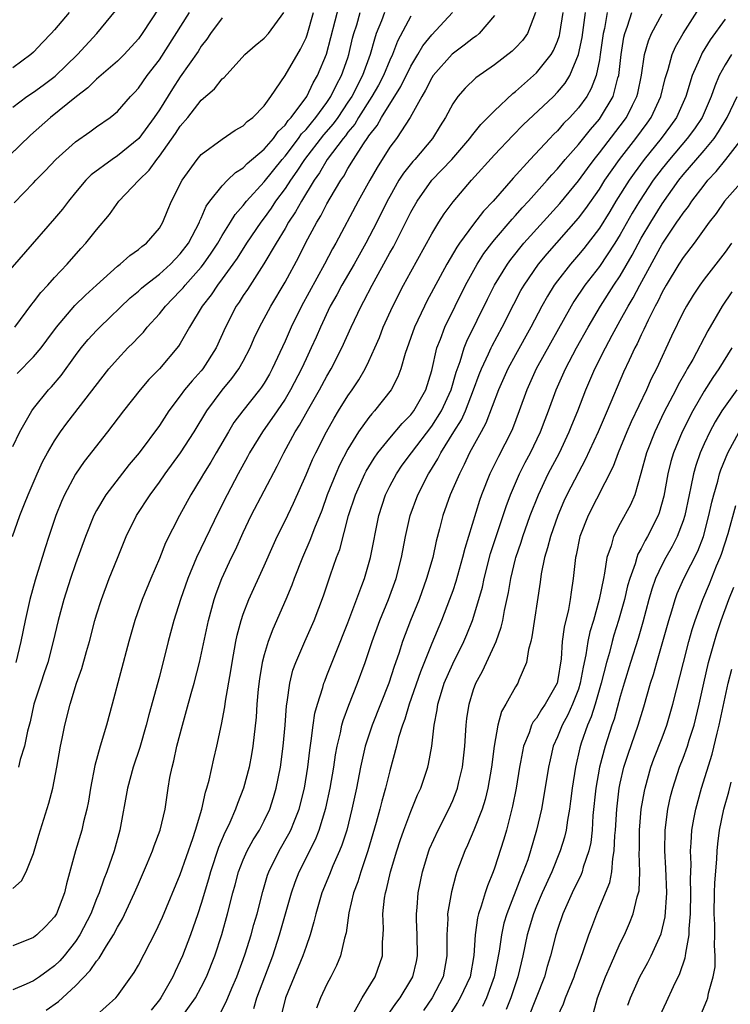
# Model space of a CAD drawing. Units: inches. Extents: x 2598000 to 2601000, y 1488000 to 1491000.
# Drawn here: x 2598134 to 2598202, y 1488366 to 1488460 of the extents above; entities that cross this region are included whole.
import ezdxf

# ---------------------------------------------------------------- set-up
doc = ezdxf.new("R2010")
doc.units = ezdxf.units.IN
doc.header["$MEASUREMENT"] = 0
doc.layers.add('LD25981488_2ft', color=186, linetype='Continuous')

msp = doc.modelspace()

# ---------------------------------------------------------------- linework, layer by layer
at = {"layer": 'LD25981488_2ft'}
for points, elevation in [([(2598133, 1488451.981), (2598134.363, 1488453), (2598135, 1488453.427), (2598135.911, 1488454.089), (2598137.051, 1488454.949), (2598139.191, 1488457), (2598141.021, 1488459), (2598143.708, 1488462.292)], 9962), ([(2598147, 1488461.509), (2598145.355, 1488459), (2598145, 1488458.508), (2598143.63, 1488457), (2598143, 1488456.386), (2598141, 1488454.641), (2598140.178, 1488453.822), (2598139.082, 1488453), (2598136.608, 1488451), (2598134.704, 1488449.296), (2598131.63, 1488446.37)], 9960), ([(2598133, 1488419.589), (2598133.669, 1488421), (2598134.825, 1488423), (2598135, 1488423.241), (2598136.414, 1488425), (2598136.696, 1488425.304), (2598137.618, 1488426.383), (2598139, 1488428.293), (2598139.534, 1488429), (2598140.194, 1488429.806), (2598141, 1488430.669), (2598141.324, 1488431), (2598144.229, 1488433.771), (2598145, 1488434.41), (2598145.302, 1488434.698), (2598145.657, 1488435), (2598147, 1488436.041), (2598148.065, 1488437), (2598149, 1488437.973), (2598149.775, 1488439), (2598150.82, 1488441), (2598150.864, 1488441.136), (2598151, 1488441.402), (2598151.478, 1488442.522), (2598151.824, 1488443), (2598153, 1488444.481), (2598153.503, 1488445), (2598154.259, 1488445.741), (2598155, 1488446.19), (2598155.392, 1488446.608), (2598157, 1488447.979), (2598157.881, 1488449), (2598158.337, 1488449.663), (2598159, 1488450.275), (2598159.294, 1488450.706), (2598159.581, 1488451), (2598161.065, 1488453), (2598161.69, 1488454.31), (2598162.105, 1488455), (2598162.96, 1488457.04), (2598164.182, 1488461.818)], 9950), ([(2598156.018, 1488365.982), (2598156.306, 1488367), (2598157.822, 1488371), (2598158.483, 1488373), (2598159.605, 1488377), (2598159.964, 1488378.036), (2598160.351, 1488379), (2598161.906, 1488382.094), (2598162.252, 1488383), (2598162.897, 1488385.103), (2598163.306, 1488387), (2598163.64, 1488389), (2598163.81, 1488390.19), (2598163.966, 1488391), (2598164.289, 1488392.289), (2598164.425, 1488393), (2598164.543, 1488393.457), (2598165.084, 1488394.916), (2598165.912, 1488397), (2598166.635, 1488399), (2598167.315, 1488401), (2598168.059, 1488403), (2598168.869, 1488405), (2598169.593, 1488407), (2598170.119, 1488409), (2598170.509, 1488411), (2598170.954, 1488413), (2598171.666, 1488415), (2598172.704, 1488417), (2598172.826, 1488417.174), (2598173.589, 1488418.411), (2598173.873, 1488419), (2598175.097, 1488421), (2598175.842, 1488422.158), (2598176.22, 1488423), (2598177.002, 1488425), (2598177.531, 1488426.469), (2598177.75, 1488427), (2598178.43, 1488428.43), (2598178.679, 1488429), (2598178.781, 1488429.218), (2598179.736, 1488431), (2598180.831, 1488433.169), (2598181.522, 1488434.478), (2598181.823, 1488435), (2598183.196, 1488437), (2598184.016, 1488437.984), (2598187, 1488441.383), (2598187.697, 1488442.303), (2598189, 1488444.161), (2598189.529, 1488445), (2598190.923, 1488447), (2598192.493, 1488449), (2598193.56, 1488450.44), (2598193.957, 1488451), (2598194.872, 1488453), (2598195.285, 1488454.715), (2598195.565, 1488455.565), (2598195.954, 1488457), (2598196.26, 1488457.74), (2598196.99, 1488459), (2598199, 1488462.148)], 9926), ([(2598153, 1488460.5), (2598151.897, 1488459), (2598151.536, 1488458.464), (2598151, 1488457.807), (2598150.695, 1488457.305), (2598149, 1488454.88), (2598148.258, 1488453.742), (2598147, 1488451.736), (2598146.511, 1488451), (2598145.028, 1488449), (2598143, 1488447.328), (2598142.494, 1488447), (2598140.486, 1488445.514), (2598139.978, 1488445), (2598139, 1488443.844), (2598138.314, 1488443), (2598137.751, 1488442.249), (2598137, 1488441.351), (2598131.437, 1488435)], 9956), ([(2598132.973, 1488411), (2598133.692, 1488413), (2598134.136, 1488414.136), (2598134.478, 1488415), (2598135.323, 1488417), (2598135.854, 1488418.146), (2598136.319, 1488419), (2598137, 1488420.15), (2598137.577, 1488421), (2598138.182, 1488421.818), (2598142.191, 1488427), (2598143, 1488427.947), (2598143.985, 1488429), (2598144.506, 1488429.494), (2598145, 1488430.035), (2598145.477, 1488430.523), (2598145.846, 1488431), (2598147, 1488432.261), (2598147.574, 1488433), (2598149, 1488434.445), (2598149.263, 1488434.737), (2598149.467, 1488435), (2598151, 1488436.705), (2598151.23, 1488437), (2598151.951, 1488438.049), (2598152.577, 1488439), (2598153, 1488439.739), (2598153.796, 1488441), (2598154.248, 1488441.752), (2598155, 1488442.595), (2598155.305, 1488443), (2598157, 1488444.858), (2598158.726, 1488447), (2598159, 1488447.312), (2598160.286, 1488449), (2598160.576, 1488449.424), (2598161, 1488449.859), (2598161.508, 1488450.493), (2598161.952, 1488451), (2598163, 1488452.429), (2598163.385, 1488453), (2598163.895, 1488454.106), (2598164.385, 1488455), (2598165, 1488456.704), (2598165.103, 1488457), (2598165.449, 1488458.551), (2598165.568, 1488459), (2598165.836, 1488459.836), (2598166.159, 1488461)], 9948), ([(2598138.377, 1488461), (2598137, 1488459.354), (2598136.681, 1488459), (2598135.837, 1488458.163), (2598135, 1488457.231), (2598134.747, 1488457), (2598133, 1488455.737)], 9964), ([(2598133, 1488377.429), (2598133.833, 1488378.167), (2598134.275, 1488379), (2598135, 1488380.751), (2598135.5, 1488382.5), (2598136.438, 1488385.561), (2598136.822, 1488387), (2598137.222, 1488389), (2598137.575, 1488391), (2598137.734, 1488391.734), (2598137.979, 1488393), (2598138.485, 1488395), (2598139.102, 1488397), (2598139.597, 1488398.403), (2598140.039, 1488400.039), (2598140.319, 1488401), (2598140.846, 1488403), (2598141, 1488403.521), (2598141.465, 1488405), (2598142.224, 1488407), (2598143, 1488408.929), (2598143.844, 1488411), (2598144.814, 1488413), (2598146.11, 1488415), (2598147, 1488416.191), (2598147.56, 1488417), (2598149.018, 1488418.982), (2598150.333, 1488421), (2598151.538, 1488423), (2598153, 1488424.966), (2598153.926, 1488426.074), (2598154.593, 1488427), (2598155, 1488427.731), (2598155.662, 1488429), (2598156.06, 1488429.94), (2598156.545, 1488431), (2598157.626, 1488433), (2598159, 1488435.268), (2598160.301, 1488437.699), (2598160.954, 1488439), (2598162.028, 1488441), (2598162.402, 1488441.598), (2598163, 1488442.761), (2598163.313, 1488443.313), (2598164.313, 1488445), (2598164.597, 1488445.403), (2598165, 1488446.125), (2598165.526, 1488447), (2598166.486, 1488448.486), (2598166.913, 1488449.087), (2598167, 1488449.234), (2598167.779, 1488450.221), (2598168.218, 1488451), (2598170.056, 1488453.944), (2598171, 1488455.883), (2598171.669, 1488457), (2598172.155, 1488457.845), (2598173, 1488458.881), (2598174.976, 1488461)], 9942), ([(2598182.922, 1488461), (2598182.14, 1488459), (2598181.661, 1488458.338), (2598181, 1488457.631), (2598180.684, 1488457.316), (2598179, 1488456.024), (2598177.216, 1488454.784), (2598176.207, 1488453.793), (2598175.505, 1488453), (2598175, 1488452.293), (2598174.308, 1488451), (2598173.794, 1488450.206), (2598173.061, 1488449), (2598171.378, 1488447), (2598171.197, 1488446.803), (2598170.306, 1488445.694), (2598169.867, 1488445), (2598169, 1488443.465), (2598168.754, 1488443), (2598167.764, 1488441), (2598166.711, 1488439), (2598165.589, 1488437), (2598164.431, 1488435), (2598163.934, 1488434.066), (2598163.312, 1488433), (2598162.37, 1488431), (2598161.961, 1488430.039), (2598161.495, 1488429), (2598161, 1488427.972), (2598160.554, 1488427), (2598159.52, 1488425), (2598159, 1488424.124), (2598158.247, 1488423), (2598156.835, 1488421), (2598155.601, 1488419), (2598155.399, 1488418.601), (2598154.522, 1488417), (2598153.468, 1488415), (2598152.647, 1488413.353), (2598150.56, 1488409), (2598149.703, 1488407), (2598149.011, 1488405), (2598148.391, 1488403), (2598147.856, 1488401), (2598147, 1488397.659), (2598145.994, 1488394.006), (2598145.743, 1488393), (2598145.123, 1488390.877), (2598144.485, 1488389), (2598143.951, 1488387), (2598143.217, 1488383), (2598142.677, 1488381), (2598141.977, 1488379), (2598141.691, 1488378.309), (2598141.246, 1488377), (2598141, 1488376.42), (2598140.447, 1488375), (2598139.422, 1488373), (2598139, 1488372.364), (2598137.927, 1488371), (2598137.493, 1488370.507), (2598137, 1488370.027), (2598136.389, 1488369.611), (2598135.57, 1488369), (2598135, 1488368.608), (2598134.277, 1488368.277), (2598133, 1488367.741)], 9938), ([(2598179, 1488460.731), (2598177.531, 1488459), (2598177.243, 1488458.757), (2598177, 1488458.602), (2598176.108, 1488457.893), (2598174.949, 1488457.051), (2598173.153, 1488455), (2598173, 1488454.77), (2598172.412, 1488453.588), (2598172.05, 1488453), (2598170.93, 1488451), (2598169.626, 1488449), (2598169, 1488448.159), (2598167.778, 1488446.222), (2598167.085, 1488445), (2598165.989, 1488443), (2598163.851, 1488439), (2598163.54, 1488438.46), (2598162.776, 1488437), (2598160.569, 1488433), (2598159.582, 1488431), (2598159, 1488429.648), (2598157.781, 1488427), (2598157.501, 1488426.499), (2598157, 1488425.634), (2598156.75, 1488425.25), (2598156.566, 1488425), (2598154.966, 1488423), (2598154.123, 1488421.877), (2598153.588, 1488421), (2598152.417, 1488419), (2598151.904, 1488418.096), (2598151.218, 1488417), (2598151, 1488416.607), (2598150.015, 1488415), (2598148.918, 1488413), (2598147.6, 1488410.4), (2598147, 1488408.9), (2598146.184, 1488407), (2598145.358, 1488405), (2598144.645, 1488403), (2598144.082, 1488401), (2598142.509, 1488395), (2598141.944, 1488393), (2598141.337, 1488391), (2598140.847, 1488389.153), (2598140.439, 1488387), (2598140.237, 1488385.764), (2598140.086, 1488385), (2598139.771, 1488383.771), (2598139.606, 1488383), (2598138.985, 1488381), (2598138.127, 1488377.873), (2598137.93, 1488377), (2598137.171, 1488375), (2598137, 1488374.712), (2598136.175, 1488373.825), (2598135.318, 1488373), (2598135, 1488372.75), (2598133, 1488371.948)], 9940), ([(2598133.138, 1488442.862), (2598135, 1488444.75), (2598135.22, 1488445), (2598136.1, 1488445.9), (2598137.127, 1488447), (2598139, 1488448.682), (2598140.365, 1488449.635), (2598141, 1488450.105), (2598142.293, 1488451), (2598143, 1488451.581), (2598144.253, 1488453), (2598144.622, 1488453.378), (2598145, 1488453.795), (2598145.837, 1488455), (2598147, 1488456.512), (2598149.891, 1488461)], 9958), ([(2598133.194, 1488431), (2598134.824, 1488433.176), (2598135, 1488433.376), (2598135.691, 1488434.308), (2598136.354, 1488435), (2598137, 1488435.726), (2598138.211, 1488437), (2598139.511, 1488438.489), (2598139.994, 1488439), (2598141, 1488440.279), (2598142.246, 1488441.754), (2598143.127, 1488443), (2598145.027, 1488445), (2598146.035, 1488445.965), (2598146.746, 1488447), (2598147, 1488447.307), (2598148.544, 1488449.456), (2598149, 1488450.172), (2598149.707, 1488451), (2598151, 1488452.638), (2598152.258, 1488453.742), (2598153, 1488454.692), (2598153.172, 1488454.828), (2598155.156, 1488457), (2598156.135, 1488457.865), (2598157, 1488458.552), (2598157.406, 1488459), (2598158.869, 1488461)], 9954), ([(2598168.497, 1488461), (2598168.204, 1488460.204), (2598167.711, 1488459), (2598167.522, 1488458.478), (2598167.131, 1488457), (2598166.384, 1488455), (2598165.36, 1488453), (2598165, 1488452.444), (2598164.024, 1488451), (2598163.597, 1488450.403), (2598162.661, 1488449.339), (2598160.85, 1488447), (2598160.139, 1488445.861), (2598159.509, 1488445), (2598159, 1488444.22), (2598158.09, 1488443), (2598157.66, 1488442.34), (2598157, 1488441.423), (2598156.676, 1488441), (2598155.325, 1488439), (2598154.413, 1488437.587), (2598154.008, 1488437), (2598153, 1488435.598), (2598152.545, 1488435), (2598151.933, 1488434.067), (2598151.087, 1488433), (2598149.868, 1488431), (2598149, 1488429.436), (2598148.835, 1488429.165), (2598147, 1488427.012), (2598145.999, 1488426.001), (2598145.158, 1488425), (2598143.568, 1488423), (2598142.039, 1488421), (2598139.834, 1488418.166), (2598139, 1488416.961), (2598137.957, 1488415), (2598137.663, 1488414.337), (2598137.125, 1488413), (2598136.438, 1488411), (2598136.085, 1488409.915), (2598135.159, 1488406.841), (2598134.643, 1488405), (2598134.182, 1488403), (2598133.783, 1488401), (2598133.31, 1488399)], 9946), ([(2598133.43, 1488426.57), (2598135, 1488428.157), (2598135.709, 1488429), (2598136.263, 1488429.737), (2598137.178, 1488431), (2598138.938, 1488433.062), (2598139.954, 1488434.046), (2598141, 1488435.008), (2598143, 1488436.807), (2598143.253, 1488437), (2598144.178, 1488437.822), (2598145, 1488438.386), (2598145.326, 1488438.674), (2598145.776, 1488439), (2598147, 1488440.438), (2598147.343, 1488441), (2598147.816, 1488442.184), (2598148.165, 1488443), (2598149.162, 1488445), (2598150.616, 1488447), (2598151, 1488447.456), (2598153, 1488448.939), (2598154.223, 1488449.777), (2598155, 1488450.199), (2598155.388, 1488450.612), (2598155.938, 1488451), (2598157, 1488452.103), (2598157.635, 1488453), (2598159, 1488454.993), (2598160.48, 1488457.52), (2598161, 1488458.61), (2598161.109, 1488458.891), (2598161.726, 1488461)], 9952), ([(2598171, 1488460.664), (2598169.718, 1488458.282), (2598169.241, 1488457), (2598169, 1488456.482), (2598168.394, 1488455), (2598167.917, 1488454.083), (2598167.294, 1488453), (2598166.025, 1488451), (2598165.645, 1488450.355), (2598165, 1488449.588), (2598164.755, 1488449.245), (2598164.539, 1488449), (2598163.016, 1488447), (2598162.287, 1488445.713), (2598161.778, 1488445), (2598160.556, 1488443), (2598160.007, 1488441.993), (2598159.334, 1488441), (2598159, 1488440.417), (2598158.136, 1488439), (2598156.972, 1488437.028), (2598155.403, 1488434.597), (2598155, 1488434.002), (2598154.614, 1488433.386), (2598154.339, 1488433), (2598153.311, 1488431), (2598152.428, 1488429), (2598151.159, 1488427), (2598151, 1488426.805), (2598150.134, 1488425.866), (2598149.415, 1488425), (2598149, 1488424.424), (2598147.914, 1488423), (2598147, 1488421.619), (2598145.069, 1488419), (2598144.127, 1488417.873), (2598141.881, 1488415), (2598141, 1488413.505), (2598140.74, 1488413), (2598139.948, 1488411), (2598139, 1488408.412), (2598138.511, 1488407), (2598137.866, 1488405), (2598137.33, 1488403), (2598136.874, 1488401), (2598136.345, 1488399), (2598136.014, 1488397.986), (2598135.671, 1488397), (2598135.03, 1488395), (2598134.671, 1488393.329), (2598134.424, 1488392.424), (2598134.124, 1488391), (2598133.729, 1488389.729), (2598133.553, 1488389)], 9944), ([(2598136.18, 1488365.82), (2598137.371, 1488366.629), (2598139, 1488368.124), (2598140.409, 1488369.591), (2598141, 1488370.497), (2598141.241, 1488370.76), (2598141.942, 1488371.942), (2598142.625, 1488373), (2598143, 1488373.722), (2598143.478, 1488374.522), (2598144.642, 1488377), (2598145, 1488377.867), (2598145.881, 1488379.881), (2598146.35, 1488381), (2598146.509, 1488381.491), (2598147.087, 1488383), (2598147.539, 1488385), (2598147.844, 1488387), (2598148.016, 1488388.016), (2598148.211, 1488389), (2598148.385, 1488389.615), (2598148.679, 1488391), (2598149.2, 1488393), (2598149.603, 1488394.397), (2598150.037, 1488396.037), (2598150.311, 1488397), (2598150.821, 1488399), (2598151.683, 1488403), (2598152.233, 1488405), (2598152.428, 1488405.572), (2598152.97, 1488407), (2598153.899, 1488409), (2598154.261, 1488409.74), (2598155, 1488411.404), (2598155.767, 1488413), (2598158.261, 1488417.739), (2598158.874, 1488419), (2598159.973, 1488421), (2598160.38, 1488421.62), (2598161.141, 1488423), (2598162.291, 1488425), (2598163, 1488426.316), (2598163.405, 1488427), (2598164.431, 1488429), (2598165.322, 1488431), (2598166.269, 1488433), (2598166.535, 1488433.465), (2598167.316, 1488435), (2598167.685, 1488435.685), (2598168.627, 1488437.373), (2598169, 1488438.076), (2598169.338, 1488438.662), (2598170.532, 1488441), (2598171, 1488441.946), (2598171.595, 1488443), (2598173.025, 1488445), (2598174.905, 1488447), (2598176.638, 1488449), (2598176.781, 1488449.219), (2598177.682, 1488450.318), (2598179, 1488451.645), (2598180.728, 1488453.273), (2598181, 1488453.472), (2598183, 1488455.248), (2598184.387, 1488457), (2598184.618, 1488457.382), (2598185, 1488458.283), (2598185.189, 1488458.811), (2598185.231, 1488459), (2598185.557, 1488461)], 9936), ([(2598141, 1488365.324), (2598142.836, 1488367), (2598143, 1488367.187), (2598144.609, 1488369.391), (2598145, 1488370.107), (2598146.666, 1488373.333), (2598147.305, 1488374.694), (2598149, 1488378.756), (2598150.196, 1488382.196), (2598150.452, 1488383), (2598151.042, 1488385), (2598151.399, 1488386.6), (2598151.547, 1488387), (2598151.76, 1488387.76), (2598152.206, 1488389.794), (2598152.488, 1488391), (2598152.924, 1488393.076), (2598153.244, 1488394.756), (2598153.312, 1488395.312), (2598153.819, 1488398.181), (2598153.938, 1488399), (2598154.295, 1488401), (2598154.415, 1488401.585), (2598154.8, 1488403), (2598155, 1488403.588), (2598155.542, 1488405), (2598157, 1488408.219), (2598157.85, 1488410.15), (2598158.246, 1488411), (2598159, 1488412.513), (2598159.809, 1488414.191), (2598161, 1488416.885), (2598161.628, 1488418.372), (2598161.926, 1488419), (2598162.948, 1488421), (2598163.687, 1488422.313), (2598164.108, 1488423), (2598165, 1488424.431), (2598165.405, 1488425), (2598166.038, 1488425.962), (2598166.642, 1488427), (2598167, 1488427.739), (2598167.57, 1488429), (2598167.999, 1488430.001), (2598168.378, 1488431), (2598169.278, 1488433), (2598170.309, 1488435), (2598171, 1488436.268), (2598173, 1488439.894), (2598173.679, 1488441), (2598174.192, 1488441.808), (2598175.049, 1488442.951), (2598176.806, 1488445), (2598179, 1488447.422), (2598180.727, 1488449.273), (2598181.719, 1488450.28), (2598184.609, 1488453), (2598185, 1488453.397), (2598185.728, 1488454.272), (2598186.177, 1488455), (2598187.023, 1488457), (2598187.361, 1488458.64), (2598187.692, 1488461)], 9934), ([(2598189.751, 1488461), (2598189.483, 1488459.483), (2598189.369, 1488459), (2598189.087, 1488457), (2598189, 1488456.504), (2598188.689, 1488455), (2598188.233, 1488453.767), (2598187.796, 1488453), (2598187, 1488451.902), (2598186.182, 1488451), (2598185.593, 1488450.407), (2598185, 1488449.734), (2598184.621, 1488449.379), (2598184.259, 1488449), (2598182.393, 1488447), (2598180.784, 1488445.216), (2598178.856, 1488443), (2598177.955, 1488442.045), (2598177, 1488440.806), (2598175.653, 1488439), (2598175.385, 1488438.615), (2598174.444, 1488437), (2598172.543, 1488433.457), (2598172.303, 1488433), (2598171.367, 1488431), (2598170.467, 1488428.467), (2598170.039, 1488427), (2598169.765, 1488426.235), (2598169.123, 1488425), (2598167.546, 1488423), (2598167.276, 1488422.724), (2598167, 1488422.375), (2598166.023, 1488421), (2598165, 1488419.336), (2598164.196, 1488417.804), (2598163.835, 1488417), (2598163.031, 1488415), (2598162.499, 1488413.501), (2598161.816, 1488411.816), (2598161.38, 1488410.62), (2598160.669, 1488409), (2598159.876, 1488407), (2598159.648, 1488406.352), (2598159.087, 1488405), (2598157.833, 1488402.167), (2598157.386, 1488401), (2598157, 1488399.719), (2598156.816, 1488399), (2598156.559, 1488397.441), (2598156.434, 1488396.434), (2598156.309, 1488395), (2598156.232, 1488393.767), (2598155.926, 1488391), (2598155.797, 1488390.203), (2598155.568, 1488389), (2598155.036, 1488387), (2598154.466, 1488385.535), (2598154.283, 1488385), (2598153.725, 1488383.724), (2598153.38, 1488383), (2598153.246, 1488382.754), (2598152.653, 1488381.347), (2598151.867, 1488379), (2598151.683, 1488378.317), (2598151, 1488376.003), (2598150.677, 1488375), (2598149.979, 1488373), (2598149.209, 1488371), (2598149, 1488370.509), (2598148.511, 1488369.489), (2598148.293, 1488369), (2598147.13, 1488367), (2598147, 1488366.813), (2598146.204, 1488365.796)], 9932), ([(2598149, 1488364.964), (2598150.454, 1488367), (2598151, 1488368.002), (2598151.494, 1488369), (2598152.284, 1488371), (2598152.967, 1488373.033), (2598153.51, 1488375), (2598153.999, 1488377), (2598154.223, 1488377.777), (2598154.545, 1488379), (2598155, 1488380.149), (2598155.38, 1488381), (2598155.949, 1488382.051), (2598156.547, 1488383), (2598157, 1488383.878), (2598157.533, 1488385), (2598157.89, 1488386.109), (2598158.156, 1488387), (2598158.554, 1488389), (2598158.82, 1488391), (2598159.005, 1488393), (2598159.14, 1488394.859), (2598159.208, 1488395.208), (2598159.447, 1488397), (2598159.757, 1488398.243), (2598160.026, 1488399), (2598160.882, 1488401), (2598161.767, 1488403), (2598162.666, 1488405.334), (2598163.341, 1488407.341), (2598163.924, 1488409), (2598164.224, 1488409.776), (2598165.066, 1488413), (2598165.719, 1488415), (2598166.63, 1488417), (2598166.755, 1488417.245), (2598167.507, 1488418.493), (2598167.868, 1488419), (2598169, 1488420.408), (2598170.191, 1488421.809), (2598171, 1488422.606), (2598171.305, 1488423), (2598172.443, 1488425), (2598173, 1488426.853), (2598173.503, 1488429), (2598173.847, 1488429.847), (2598174.265, 1488431), (2598176.239, 1488435), (2598177.334, 1488437), (2598177.987, 1488438.013), (2598178.728, 1488439), (2598179, 1488439.331), (2598180.694, 1488441.306), (2598181, 1488441.629), (2598181.639, 1488442.361), (2598182.243, 1488443), (2598184.03, 1488445), (2598184.473, 1488445.527), (2598185, 1488446.086), (2598185.751, 1488447), (2598187, 1488448.428), (2598188.142, 1488449.859), (2598189, 1488450.839), (2598189.124, 1488451), (2598190.306, 1488453), (2598190.775, 1488454.775), (2598190.85, 1488455), (2598191.084, 1488457), (2598191.349, 1488458.651), (2598191.434, 1488459), (2598191.699, 1488459.699), (2598192.101, 1488461)], 9930), ([(2598152.696, 1488365.304), (2598153.387, 1488366.613), (2598153.921, 1488367.921), (2598154.381, 1488369), (2598155, 1488370.64), (2598155.195, 1488371.195), (2598155.77, 1488373), (2598156.028, 1488373.972), (2598156.33, 1488375), (2598156.866, 1488377.134), (2598157.321, 1488378.679), (2598157.437, 1488379), (2598158.43, 1488381), (2598159.37, 1488382.63), (2598159.548, 1488383), (2598159.892, 1488383.892), (2598160.347, 1488385), (2598160.857, 1488387), (2598161.178, 1488389), (2598161.365, 1488390.635), (2598161.505, 1488391.505), (2598161.685, 1488393), (2598161.854, 1488394.146), (2598162.087, 1488395), (2598162.612, 1488396.612), (2598162.708, 1488397), (2598162.782, 1488397.218), (2598163, 1488397.742), (2598163.806, 1488399.806), (2598165, 1488402.764), (2598166.343, 1488406.344), (2598166.572, 1488407), (2598167.157, 1488409), (2598167.948, 1488413), (2598168.597, 1488415), (2598169, 1488415.803), (2598169.63, 1488417), (2598170.19, 1488417.81), (2598171.058, 1488419), (2598173, 1488421.528), (2598173.947, 1488423), (2598174.86, 1488425), (2598175.32, 1488426.68), (2598175.7, 1488427.7), (2598176.103, 1488429), (2598176.355, 1488429.645), (2598178.335, 1488433.665), (2598179.008, 1488434.991), (2598180.227, 1488437), (2598180.55, 1488437.45), (2598181.805, 1488439), (2598185.217, 1488442.782), (2598187, 1488444.947), (2598187.859, 1488446.141), (2598188.501, 1488447), (2598189, 1488447.62), (2598191, 1488450.204), (2598191.592, 1488451), (2598192.159, 1488452.159), (2598192.591, 1488453), (2598192.673, 1488453.326), (2598193.023, 1488455.023), (2598193.326, 1488457), (2598193.677, 1488458.323), (2598193.968, 1488459), (2598195, 1488460.898)], 9928), ([(2598201, 1488460.367), (2598199.591, 1488458.409), (2598198.827, 1488457.173), (2598198.737, 1488457), (2598198.568, 1488456.568), (2598197.877, 1488455), (2598197.254, 1488453), (2598196.357, 1488451), (2598195.795, 1488450.205), (2598194.896, 1488449), (2598193.278, 1488447), (2598192.311, 1488445.689), (2598191.838, 1488445), (2598190.579, 1488443), (2598189.986, 1488442.013), (2598189, 1488440.446), (2598187.509, 1488438.491), (2598187, 1488437.877), (2598186.238, 1488437), (2598185, 1488435.412), (2598184.695, 1488435), (2598184.041, 1488433.959), (2598183.502, 1488433), (2598182.459, 1488431), (2598181, 1488428.36), (2598180.267, 1488427), (2598179.372, 1488425), (2598178.174, 1488421.826), (2598177.706, 1488421), (2598176.614, 1488419), (2598176.108, 1488417.892), (2598175.638, 1488417), (2598174.763, 1488415), (2598174.054, 1488413), (2598173.748, 1488411.748), (2598173.435, 1488410.565), (2598173.092, 1488409), (2598172.513, 1488407), (2598171.792, 1488405), (2598170.979, 1488403), (2598170.215, 1488401), (2598169.847, 1488399.847), (2598169.405, 1488398.596), (2598168.891, 1488397), (2598167.309, 1488393), (2598166.662, 1488391), (2598166.212, 1488389), (2598165.816, 1488387), (2598165.386, 1488385), (2598164.883, 1488383), (2598164.429, 1488381.571), (2598164.199, 1488381), (2598163.571, 1488379.571), (2598163.246, 1488378.754), (2598162.514, 1488377), (2598161.926, 1488375), (2598161.761, 1488374.24), (2598161.399, 1488373), (2598161, 1488371.877), (2598160.71, 1488371), (2598159.037, 1488367), (2598158.394, 1488364.394)], 9924), ([(2598201.608, 1488457), (2598201, 1488456.025), (2598200.454, 1488455), (2598200.012, 1488453.988), (2598199.681, 1488453), (2598198.803, 1488451), (2598198.08, 1488449.92), (2598197.393, 1488449), (2598195.682, 1488447), (2598195, 1488446.138), (2598194.151, 1488445), (2598192.822, 1488443), (2598192.144, 1488441.856), (2598191, 1488439.838), (2598190.48, 1488439), (2598189, 1488436.766), (2598187.628, 1488435), (2598186.566, 1488433.434), (2598186.3, 1488433), (2598182.977, 1488427), (2598182.063, 1488425), (2598181.349, 1488423), (2598180.705, 1488421.295), (2598180.573, 1488421), (2598179.359, 1488418.641), (2598178.559, 1488417), (2598177.762, 1488415), (2598177.56, 1488414.44), (2598176.149, 1488409.851), (2598175.948, 1488409), (2598175.295, 1488406.705), (2598175, 1488405.833), (2598174.709, 1488405), (2598173.941, 1488403), (2598173, 1488400.786), (2598171.914, 1488398.086), (2598170.848, 1488395), (2598170.43, 1488393.57), (2598170.2, 1488393), (2598169.836, 1488391.836), (2598169.634, 1488391), (2598169, 1488388.64), (2598168.593, 1488387), (2598168.237, 1488385.763), (2598168.055, 1488385), (2598167.707, 1488383.707), (2598166.905, 1488381), (2598166.224, 1488379), (2598165.948, 1488378.052), (2598165.548, 1488377), (2598165.099, 1488375.099), (2598164.819, 1488373.182), (2598164.671, 1488372.671), (2598164.281, 1488371), (2598163.922, 1488370.078), (2598163.383, 1488369), (2598163, 1488368.281), (2598162.396, 1488367), (2598162.013, 1488365.987)], 9922), ([(2598165.565, 1488365.565), (2598166.373, 1488367), (2598167.605, 1488369), (2598168.288, 1488371), (2598168.305, 1488372.305), (2598168.372, 1488373), (2598168.401, 1488373.599), (2598168.345, 1488375), (2598168.504, 1488376.504), (2598168.587, 1488377), (2598168.686, 1488377.314), (2598169.069, 1488379), (2598169.66, 1488381), (2598169.983, 1488382.017), (2598170.325, 1488383), (2598171, 1488384.785), (2598171.651, 1488386.349), (2598171.957, 1488387), (2598172.628, 1488389), (2598172.703, 1488389.297), (2598173.007, 1488391), (2598173.241, 1488393), (2598173.535, 1488394.465), (2598173.596, 1488395), (2598173.835, 1488395.835), (2598174.2, 1488397), (2598175, 1488398.873), (2598176.067, 1488401), (2598176.353, 1488401.647), (2598176.904, 1488403), (2598177.511, 1488405), (2598177.832, 1488406.168), (2598178.003, 1488407), (2598178.62, 1488409.38), (2598179.141, 1488411), (2598180.111, 1488413.889), (2598180.528, 1488415), (2598181.379, 1488417), (2598181.922, 1488418.078), (2598182.419, 1488419), (2598183.393, 1488421), (2598183.827, 1488422.173), (2598184.155, 1488423), (2598184.875, 1488425), (2598185.763, 1488427), (2598186.825, 1488429), (2598187.931, 1488431), (2598189.112, 1488433), (2598190.398, 1488435), (2598191, 1488435.901), (2598192.133, 1488437.867), (2598193, 1488439.466), (2598193.901, 1488441), (2598195, 1488442.764), (2598196.594, 1488445), (2598197, 1488445.513), (2598199, 1488447.849), (2598199.95, 1488449), (2598200.381, 1488449.619), (2598201.195, 1488451), (2598202.155, 1488453)], 9920), ([(2598169, 1488365.607), (2598169.564, 1488366.436), (2598169.985, 1488367), (2598171, 1488368.666), (2598171.184, 1488369), (2598171.535, 1488370.465), (2598171.644, 1488371), (2598171.61, 1488373), (2598171.539, 1488374.461), (2598171.535, 1488375), (2598171.596, 1488375.597), (2598171.7, 1488377), (2598172.11, 1488379), (2598172.725, 1488381), (2598172.8, 1488381.201), (2598173.611, 1488383), (2598174.637, 1488385), (2598175, 1488385.809), (2598175.344, 1488386.656), (2598175.461, 1488387), (2598175.589, 1488387.589), (2598175.936, 1488389), (2598176.154, 1488391), (2598176.283, 1488393), (2598176.359, 1488393.641), (2598176.56, 1488395), (2598177, 1488396.396), (2598177.223, 1488397), (2598177.853, 1488398.147), (2598179, 1488400.648), (2598179.153, 1488401), (2598179.643, 1488402.357), (2598179.78, 1488403), (2598179.95, 1488403.95), (2598180.341, 1488405.659), (2598180.561, 1488407), (2598181, 1488408.877), (2598181.03, 1488409), (2598181.529, 1488410.47), (2598181.685, 1488411), (2598182.404, 1488413), (2598183.177, 1488415), (2598184.129, 1488417), (2598185.182, 1488419), (2598186.129, 1488421), (2598186.371, 1488421.629), (2598186.946, 1488423), (2598187.722, 1488425), (2598188.57, 1488427), (2598189.576, 1488429), (2598190.23, 1488430.23), (2598191, 1488431.61), (2598191.751, 1488433), (2598192.221, 1488433.779), (2598192.851, 1488435), (2598195, 1488438.905), (2598196.412, 1488441), (2598196.658, 1488441.342), (2598197, 1488441.867), (2598197.501, 1488442.499), (2598197.834, 1488443), (2598199, 1488444.546), (2598199.367, 1488445), (2598200.161, 1488445.839), (2598201.082, 1488447), (2598202.63, 1488449)], 9918), ([(2598202.727, 1488445), (2598200.953, 1488443), (2598200.157, 1488441.843), (2598199.493, 1488441), (2598198.039, 1488439), (2598197, 1488437.626), (2598196.598, 1488437), (2598195.376, 1488435), (2598195, 1488434.328), (2598194.577, 1488433.423), (2598194.337, 1488433), (2598193.66, 1488431.66), (2598193.246, 1488430.754), (2598193, 1488430.263), (2598192.609, 1488429.391), (2598192.394, 1488429), (2598191.847, 1488427.847), (2598191.318, 1488426.682), (2598189.756, 1488423), (2598188.875, 1488421), (2598187.663, 1488418.337), (2598187, 1488417.123), (2598185.911, 1488415), (2598185.624, 1488414.376), (2598185.024, 1488413), (2598184.323, 1488411), (2598184.066, 1488409.934), (2598183.761, 1488409), (2598183.445, 1488407.445), (2598183.342, 1488406.658), (2598182.556, 1488401.444), (2598182.446, 1488401), (2598182.223, 1488400.223), (2598182.035, 1488399), (2598181.317, 1488397.317), (2598181.207, 1488397), (2598181, 1488396.676), (2598180.066, 1488395), (2598179.674, 1488394.326), (2598179.302, 1488393), (2598178.945, 1488391), (2598178.702, 1488389), (2598178.36, 1488387), (2598178.097, 1488385.903), (2598177.804, 1488385), (2598177.024, 1488382.976), (2598176.43, 1488381.57), (2598176.151, 1488381), (2598175.407, 1488379), (2598175.3, 1488378.7), (2598174.881, 1488377.119), (2598174.518, 1488375), (2598174.522, 1488374.522), (2598174.434, 1488373), (2598174.442, 1488371), (2598174.077, 1488369), (2598173.04, 1488367), (2598172.211, 1488365.789)], 9916), ([(2598201.627, 1488439), (2598201, 1488438.151), (2598199, 1488435.568), (2598198.586, 1488435), (2598197.954, 1488434.046), (2598197.31, 1488433), (2598197, 1488432.42), (2598195.885, 1488430.115), (2598194.445, 1488427), (2598193.955, 1488426.046), (2598193.498, 1488425), (2598192.042, 1488421.958), (2598191.619, 1488421), (2598190.796, 1488419), (2598190.318, 1488417.682), (2598187.918, 1488413), (2598187.137, 1488411), (2598186.781, 1488409.219), (2598186.722, 1488409), (2598186.501, 1488407), (2598186.299, 1488405.7), (2598186.218, 1488405), (2598186.051, 1488404.051), (2598185.642, 1488402.358), (2598185.462, 1488401), (2598185.346, 1488399.346), (2598185, 1488397.184), (2598184.959, 1488397), (2598183.838, 1488395), (2598183.493, 1488394.507), (2598183, 1488393.689), (2598182.687, 1488393.313), (2598182.535, 1488393), (2598182.291, 1488392.291), (2598181.747, 1488391), (2598181.471, 1488389.472), (2598181.373, 1488389), (2598181.066, 1488387), (2598180.725, 1488385.275), (2598180.515, 1488384.514), (2598180.128, 1488383), (2598179.88, 1488382.12), (2598179, 1488379.365), (2598178.868, 1488379), (2598178.31, 1488377.69), (2598178.092, 1488377), (2598177.722, 1488375.723), (2598177.462, 1488375), (2598177.368, 1488374.632), (2598177.146, 1488373), (2598177.03, 1488371.03), (2598176.668, 1488369), (2598175.727, 1488367), (2598175.462, 1488366.538), (2598174.475, 1488365)], 9914), ([(2598201.646, 1488434.354), (2598200.727, 1488433), (2598199.36, 1488430.64), (2598197.914, 1488427.914), (2598197.393, 1488427), (2598197.241, 1488426.759), (2598196.523, 1488425.477), (2598196.297, 1488425), (2598195.167, 1488422.833), (2598194.508, 1488421.491), (2598194.283, 1488421), (2598193.502, 1488419), (2598192.976, 1488417.024), (2598192.375, 1488415), (2598191.966, 1488414.034), (2598191, 1488412.255), (2598190.349, 1488411), (2598190.128, 1488410.128), (2598189.728, 1488409), (2598189.507, 1488407.507), (2598189.382, 1488407), (2598188.99, 1488404.99), (2598188.427, 1488403), (2598188.09, 1488401.91), (2598187.907, 1488401), (2598187.725, 1488399.725), (2598187.453, 1488398.547), (2598187.183, 1488397), (2598187, 1488396.443), (2598186.446, 1488395), (2598185.998, 1488394.002), (2598185.437, 1488393), (2598185, 1488391.886), (2598184.604, 1488391), (2598184.299, 1488389.701), (2598184.154, 1488389), (2598183.717, 1488386.283), (2598183.474, 1488385), (2598183.01, 1488383), (2598182.439, 1488381), (2598182.162, 1488380.162), (2598181.743, 1488379), (2598181.517, 1488378.483), (2598180.165, 1488375), (2598179.895, 1488374.105), (2598179.654, 1488373), (2598179.433, 1488371.433), (2598178.969, 1488369), (2598178.217, 1488367), (2598177.833, 1488366.167)], 9912), ([(2598201.635, 1488429), (2598200.395, 1488427), (2598199.829, 1488426.171), (2598199, 1488424.866), (2598197.924, 1488423), (2598196.898, 1488421), (2598196.072, 1488419), (2598195.828, 1488418.172), (2598195.539, 1488417), (2598195.151, 1488414.85), (2598194.722, 1488413.278), (2598194.617, 1488413), (2598193.602, 1488411), (2598193.374, 1488410.627), (2598193, 1488409.873), (2598192.675, 1488409.324), (2598192.566, 1488409), (2598192.41, 1488408.409), (2598191.905, 1488407), (2598191.702, 1488406.298), (2598191.399, 1488405), (2598190.843, 1488403), (2598190.397, 1488401.603), (2598190.223, 1488401), (2598189.955, 1488399.955), (2598189.674, 1488399), (2598189.168, 1488397), (2598188.587, 1488395), (2598188.212, 1488393.788), (2598187.859, 1488393), (2598187.281, 1488391.281), (2598187.151, 1488390.849), (2598186.726, 1488389), (2598186.395, 1488387), (2598186.25, 1488385.75), (2598186.136, 1488385), (2598185.945, 1488383.945), (2598185.826, 1488383), (2598185.672, 1488382.328), (2598185.276, 1488381), (2598184.46, 1488379), (2598183.552, 1488377), (2598183, 1488375.722), (2598182.709, 1488375), (2598182.11, 1488373), (2598181.695, 1488371), (2598181.226, 1488369), (2598180.558, 1488367), (2598180.118, 1488365.882)], 9910), ([(2598202.134, 1488425), (2598201, 1488423.447), (2598200.709, 1488423), (2598200.061, 1488421.939), (2598199.548, 1488421), (2598199, 1488419.847), (2598198.624, 1488419), (2598198.209, 1488417.791), (2598197.986, 1488417), (2598197.742, 1488415.742), (2598197.571, 1488415), (2598197.16, 1488413), (2598197, 1488412.5), (2598196.438, 1488411), (2598195.951, 1488410.049), (2598195.344, 1488409), (2598195, 1488408.343), (2598194.376, 1488407), (2598194.019, 1488405.981), (2598193.739, 1488405), (2598193.161, 1488402.839), (2598192.708, 1488401.292), (2598191.977, 1488399), (2598191.366, 1488397), (2598191, 1488395.756), (2598190.408, 1488393.592), (2598190.2, 1488393), (2598189.561, 1488391), (2598189.022, 1488389), (2598188.654, 1488387), (2598188.39, 1488384.39), (2598188.3, 1488383), (2598188.174, 1488381.826), (2598187.994, 1488381), (2598187.468, 1488379.468), (2598187.35, 1488379), (2598187.258, 1488378.742), (2598186.418, 1488377), (2598185.521, 1488375), (2598185, 1488373.51), (2598184.839, 1488373), (2598184.345, 1488371), (2598184.034, 1488369.966), (2598183.77, 1488369), (2598182.162, 1488365)], 9908), ([(2598185, 1488365.201), (2598185.59, 1488366.411), (2598185.784, 1488367), (2598186.604, 1488369), (2598186.697, 1488369.303), (2598187.22, 1488370.78), (2598187.497, 1488371.496), (2598188.001, 1488373), (2598188.268, 1488373.732), (2598188.769, 1488375), (2598189.6, 1488377), (2598189.994, 1488378.006), (2598190.188, 1488379), (2598190.282, 1488380.282), (2598190.43, 1488381), (2598190.481, 1488382.481), (2598190.533, 1488383), (2598190.66, 1488385), (2598190.901, 1488387), (2598191, 1488387.475), (2598191.353, 1488389), (2598191.75, 1488390.25), (2598192.706, 1488393), (2598193.246, 1488394.754), (2598193.89, 1488397), (2598194.161, 1488397.839), (2598194.482, 1488399), (2598195.073, 1488401), (2598195.63, 1488403), (2598195.918, 1488403.918), (2598196.231, 1488405), (2598196.436, 1488405.564), (2598197.067, 1488407), (2598198.399, 1488409.602), (2598198.936, 1488411), (2598199.465, 1488413), (2598199.728, 1488414.272), (2598199.923, 1488415), (2598200.305, 1488416.305), (2598200.479, 1488417), (2598200.611, 1488417.389), (2598201.265, 1488419), (2598202.35, 1488421)], 9906), ([(2598188.45, 1488365.55), (2598188.811, 1488367), (2598189.577, 1488369), (2598190.061, 1488370.061), (2598191, 1488372.195), (2598191.398, 1488373), (2598191.883, 1488374.117), (2598192.225, 1488375), (2598192.62, 1488376.62), (2598192.744, 1488377), (2598192.79, 1488377.21), (2598192.874, 1488379), (2598192.799, 1488380.799), (2598192.818, 1488381.182), (2598192.823, 1488383), (2598193.007, 1488385), (2598193.298, 1488386.702), (2598193.362, 1488387), (2598193.926, 1488389), (2598194.214, 1488389.786), (2598195, 1488391.805), (2598195.441, 1488393), (2598196.014, 1488395), (2598197.02, 1488399), (2598197.558, 1488401), (2598197.873, 1488402.127), (2598198.16, 1488403), (2598198.891, 1488405), (2598199.517, 1488406.483), (2598200.199, 1488408.199), (2598200.537, 1488409), (2598200.662, 1488409.338), (2598201.286, 1488411.286), (2598202.033, 1488413.967)], 9904), ([(2598191.719, 1488366.281), (2598191.977, 1488367), (2598192.87, 1488369), (2598193.639, 1488370.361), (2598193.963, 1488371), (2598194.905, 1488373.095), (2598195.291, 1488374.709), (2598195.448, 1488377), (2598195.36, 1488379.36), (2598195.24, 1488381), (2598195.27, 1488383), (2598195.541, 1488385), (2598195.8, 1488386.2), (2598196.006, 1488387), (2598196.667, 1488389), (2598197, 1488389.853), (2598197.416, 1488391), (2598197.586, 1488391.586), (2598198.038, 1488393), (2598198.526, 1488395), (2598198.965, 1488397), (2598199.43, 1488399), (2598199.99, 1488401), (2598200.229, 1488401.771), (2598200.64, 1488403), (2598201.36, 1488405), (2598201.823, 1488406.177)], 9902), ([(2598194.76, 1488365.24), (2598195.406, 1488366.594), (2598196.081, 1488368.081), (2598196.687, 1488369.313), (2598197.204, 1488370.796), (2598197.234, 1488371), (2598197.246, 1488371.246), (2598197.574, 1488373), (2598197.574, 1488373.575), (2598197.703, 1488375), (2598197.739, 1488377), (2598197.7, 1488378.3), (2598197.75, 1488379.75), (2598197.7, 1488381), (2598197.769, 1488381.769), (2598197.826, 1488383), (2598198.032, 1488384.033), (2598198.2, 1488385), (2598198.747, 1488387), (2598199.761, 1488390.239), (2598200.233, 1488392.233), (2598200.436, 1488393), (2598201.293, 1488397), (2598201.633, 1488398.367)], 9900), ([(2598198.542, 1488365), (2598199.265, 1488366.735), (2598199.357, 1488367), (2598199.435, 1488367.435), (2598199.878, 1488369), (2598200.045, 1488369.955), (2598200.053, 1488371), (2598199.98, 1488371.979), (2598200.024, 1488373), (2598200.024, 1488373.976), (2598199.962, 1488375), (2598199.992, 1488377), (2598200.026, 1488377.974), (2598200.227, 1488380.227), (2598200.256, 1488381), (2598200.32, 1488381.68), (2598200.476, 1488383), (2598200.891, 1488385), (2598201.347, 1488386.653), (2598201.571, 1488387.571)], 9898)]:
    msp.add_lwpolyline(points, dxfattribs=dict(at, elevation=elevation))

doc.saveas('drawing.dxf')
